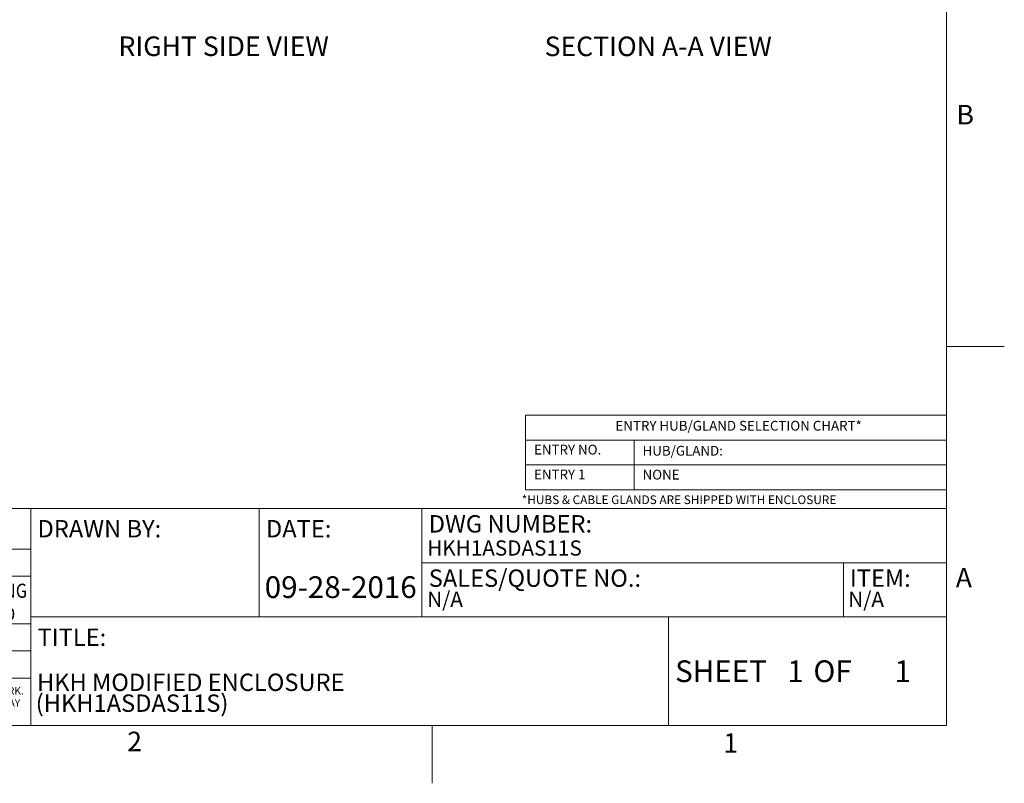
# Model space of a CAD drawing. Units: inches. Extents: x 0.1 to 10.9, y 0.1 to 8.4.
# Drawn here: x 6.3 to 10.9, y 0.1 to 3.6 of the extents above; entities that cross this region are included whole.
import ezdxf

# ---------------------------------------------------------------- set-up
doc = ezdxf.new("R2010")
doc.units = ezdxf.units.IN
doc.header["$MEASUREMENT"] = 0
for name, color, linetype, lineweight in [('Border (ANSI)', 7, 'Continuous', 5), ('Symbol (ANSI)', 7, 'Continuous', 5), ('Title (ANSI)', 7, 'Continuous', 5)]:
    doc.layers.add(name, color=color, linetype=linetype, lineweight=lineweight)
doc.styles.add('Disclaimer Note', font='tahoma.ttf')
doc.styles.add('Drawing Notes Text', font='tahoma.ttf')
doc.styles.add('Label Text (ANSI)', font='tahoma.ttf')
doc.styles.add('Note Text (ANSI)', font='tahoma.ttf')
doc.styles.add('Text Style38', font='tahoma.ttf')
doc.styles.add('Text Style40', font='tahoma.ttf')
doc.styles.add('Text Style557', font='tahoma.ttf')

# ---------------------------------------------------------------- blocks, each defined once
blk = doc.blocks.new('Title Blocks International-A-SIZE')
at = {"layer": 'Title (ANSI)'}
for p, q in [((12.7015, 6.6303), (20.5765, 6.6303)), ((16.3578, 6.6303), (16.3578, 5.6303)), ((17.41, 6.6303), (17.41, 6.1303)), ((18.16, 6.6303), (18.16, 6.1303)), ((12.7015, 6.4428), (16.3578, 6.4428)), ((18.16, 6.3803), (20.5771, 6.3803)), ((20.1023, 6.3803), (20.1023, 6.1301)), ((14.389, 6.3178), (16.3578, 6.3178)), ((16.3578, 6.1303), (20.5765, 6.1303)), ((19.2953, 6.1303), (19.2953, 5.6303)), ((14.389, 6.0991), (16.3578, 6.0991)), ((14.389, 5.9741), (16.3578, 5.9741)), ((12.4515, 5.8491), (16.3578, 5.8491))]:
    blk.add_line(p, q, dxfattribs=at)
at = {"layer": 'Title (ANSI)', "style": 'Note Text (ANSI)'}
for s, insert, char_height, width, attachment_point in [('\\fTahoma|b0|i0;\\H0.0800;DWG NUMBER:', (18.1913, 6.5991), 0.08, 1.163309, 1), ('\\fTahoma|b0|i0;\\H0.0800;SALES/QUOTE NO.:', (18.1913, 6.3491), 0.08, 1.163309, 1), ('\\fTahoma|b0|i0;\\H0.0800;ITEM:', (20.1313, 6.3491), 0.08, 1.163309, 1), ('\\fTahoma|b0|i0;\\H0.1000;1', (19.881, 5.8803), 0.1, 0.300426, 5), ('\\fTahoma|b0|i0;\\H0.1000;1', (20.3753, 5.8803), 0.1, 0.255237, 5)]:
    blk.add_mtext(s, dxfattribs=dict(at, insert=insert, char_height=char_height, width=width, attachment_point=attachment_point))
at = {"layer": 'Title (ANSI)', "attachment_point": 4, "style": 'Note Text (ANSI)'}
for s, insert, char_height in [('\\fTahoma|b0|i0;\\H0.0800;DRAWN BY:', (16.389, 6.5366), 0.08), ('\\fTahoma|b0|i0;\\H0.0800;DATE:', (17.4413, 6.5366), 0.08), ('\\fTahoma|b0|i0;\\H0.0800;TITLE:', (16.389, 6.0366), 0.08), ('\\fTahoma|b0|i0;\\H0.1000;SHEET       OF', (19.3265, 5.8803), 0.1)]:
    blk.add_mtext(s, dxfattribs=dict(at, insert=insert, char_height=char_height))
at = {"layer": 'Title (ANSI)', "insert": (14.853, 6.1974), "char_height": 0.065, "attachment_point": 4, "line_spacing_factor": 0.987884, "style": 'Note Text (ANSI)'}
blk.add_mtext('\\fTahoma|b0|i0;\\W0.85;\\H0.0650;CODE 2: APPROVED FOR MANUFACTURING\\PWITH COMMENTS TO BE INCORPORATED', dxfattribs=at)
at = {"layer": 'Title (ANSI)', "attachment_point": 4, "line_spacing_factor": 0.987884, "style": 'Note Text (ANSI)'}
for s, insert, char_height, width in [('\\fTahoma|b0|i0;\\H0.0800;HKH MODIFIED ENCLOSURE\\P ', (16.3865, 5.8036), 0.08, 2.134447), ('\\fTahoma|b0|i1;\\H0.0340;THIS DOCUMENT IS THE PROPERTY OF HUBBELL - KILLARK.\\PIT IS LOANED TO YOU AND MUST NOT BE USED IN ANY WAY\\PDETRIMENTAL TO THE INTEREST HUBBELL - KILLARK.', (15.0453, 5.7341), 0.034, 1.704243)]:
    blk.add_mtext(s, dxfattribs=dict(at, insert=insert, char_height=char_height, width=width))
at = {"layer": 'Title (ANSI)'}
for tag, p, height, style in [('PART_NUMBER_001', (18.1842, 6.4128), 0.07, 'Text Style557'), ('ETO_CREATION_DATE_001', (17.4357, 6.2177), 0.1, 'Text Style38'), ('SALES_ORDER_NO._001', (18.1842, 6.1768), 0.07, 'Text Style557'), ('SALES_ORDER_LINE_ITEM_NO._001', (20.1242, 6.1768), 0.07, 'Text Style557'), ('REVISION_NUMBER_001', (12.535, 5.6897), 0.1, 'Text Style38'), ('DESCRIPTION_001', (16.3807, 5.6933), 0.08, 'Text Style40')]:
    blk.add_attdef(tag, p, '', height=height, dxfattribs=dict(at, style=style))
blk = doc.blocks.new('Borders ETO - Border')
at = {"layer": 'Border (ANSI)'}
for p, q in [((10.62, 8.12), (10.62, 0.38)), ((10.62, 2.125), (10.886, 2.125)), ((10.886, 2.125), (10.62, 2.125)), ((0.38, 0.38), (10.62, 0.38)), ((8.25, 0.38), (8.25, 0.114)), ((8.25, 0.38), (8.25, 0.114))]:
    blk.add_line(p, q, dxfattribs=at)
at = {"layer": 'Border (ANSI)', "char_height": 0.09, "attachment_point": 5, "style": 'Label Text (ANSI)'}
for s, insert, width in [('B', (10.7058, 3.1815), 1.027374), ('\\fTahoma|b0|i0;A', (10.6996, 1.061), 1.027374), ('\\fTahoma|b0|i0;2', (6.879, 0.3067), 0.99129), ('\\fTahoma|b0|i0;1', (9.6255, 0.2995), 0.99129)]:
    blk.add_mtext(s, dxfattribs=dict(at, insert=insert, width=width))
blk = doc.blocks.new('Table3')
at = {"layer": 'Symbol (ANSI)'}
for p, q in [((8.68, 1.81), (10.62, 1.81)), ((8.68, 1.81), (8.68, 1.6949)), ((10.62, 1.81), (10.62, 1.6949)), ((8.68, 1.6949), (10.62, 1.6949)), ((8.68, 1.6949), (8.68, 1.5799)), ((9.18, 1.6949), (9.18, 1.5799)), ((10.62, 1.6949), (10.62, 1.5799)), ((8.68, 1.5799), (10.62, 1.5799)), ((8.68, 1.5799), (8.68, 1.4648)), ((9.18, 1.5799), (9.18, 1.4648)), ((10.62, 1.5799), (10.62, 1.4648)), ((8.68, 1.4648), (10.62, 1.4648))]:
    blk.add_line(p, q, dxfattribs=at)
at = {"layer": 'Symbol (ANSI)', "char_height": 0.045, "attachment_point": 7, "line_spacing_factor": 0.25, "style": 'Drawing Notes Text'}
for s, insert in [('ENTRY HUB/GLAND SELECTION CHART*', (9.0946, 1.7241)), ('ENTRY NO.', (8.7195, 1.614)), ('HUB/GLAND:', (9.2195, 1.609)), ('ENTRY 1', (8.7195, 1.4998)), ('NONE', (9.2195, 1.4989))]:
    blk.add_mtext(s, dxfattribs=dict(at, insert=insert))

msp = doc.modelspace()

# ---------------------------------------------------------------- block references
for name in ['Borders ETO - Border', 'Table3']:
    msp.add_blockref(name, (0, 0))
ref = msp.add_blockref('Title Blocks International-A-SIZE', (-9.957074, -5.2503))
ref.add_attrib('PART_NUMBER_001', 'HKH1ASDAS11S', (8.227084, 1.162519), dxfattribs={"layer": 'Title (ANSI)', "height": 0.07, "style": 'Text Style557'})
ref.add_attrib('DESCRIPTION_001', '(HKH1ASDAS11S)', (6.423594, 0.443018), dxfattribs={"layer": 'Title (ANSI)', "height": 0.08, "style": 'Text Style40'})
ref.add_attrib('ETO_CREATION_DATE_001', '09-28-2016', (7.478608, 0.967352), dxfattribs={"layer": 'Title (ANSI)', "height": 0.1, "style": 'Text Style38'})
ref.add_attrib('SALES_ORDER_NO._001', 'N/A', (8.227084, 0.926482), dxfattribs={"layer": 'Title (ANSI)', "height": 0.07, "style": 'Text Style557'})
ref.add_attrib('SALES_ORDER_LINE_ITEM_NO._001', 'N/A', (10.167084, 0.926482), dxfattribs={"layer": 'Title (ANSI)', "height": 0.07, "style": 'Text Style557'})

# ---------------------------------------------------------------- texts
at = {"layer": 'Symbol (ANSI)', "char_height": 0.09, "attachment_point": 7, "line_spacing_factor": 0.25, "style": 'Label Text (ANSI)'}
for s, insert in [('RIGHT SIDE VIEW', (6.804847, 3.435083)), ('SECTION A-A VIEW', (8.768036, 3.434645))]:
    msp.add_mtext(s, dxfattribs=dict(at, insert=insert))
at = {"layer": 'Symbol (ANSI)', "insert": (9.387348, 1.41985), "char_height": 0.04, "width": 1.89529986, "attachment_point": 5, "style": 'Disclaimer Note'}
msp.add_mtext('\\A1;*HUBS & CABLE GLANDS ARE SHIPPED WITH ENCLOSURE ', dxfattribs=at)

doc.saveas('drawing.dxf')
